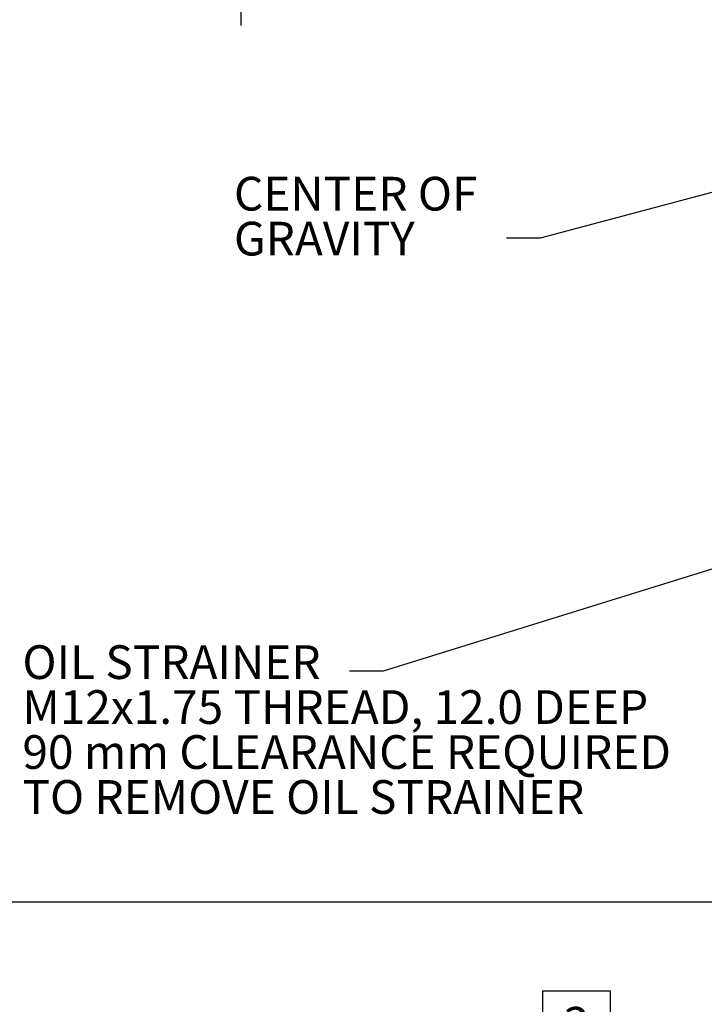
# Model space of a CAD drawing. Units: millimetres. Extents: x 7 to 835, y 10 to 581.
# Drawn here: x 300 to 361, y 122 to 210 of the extents above; entities that cross this region are included whole.
import ezdxf

# ---------------------------------------------------------------- set-up
doc = ezdxf.new("R2010")
doc.units = ezdxf.units.MM
doc.layers.add('SLD-0', color=7, linetype='Continuous')
doc.styles.add('SLDTEXTSTYLE0', font='TXT', dxfattribs={"width": 0.605})
doc.dimstyles.new('SLDDIMSTYLE0', dxfattribs={"dimtxt": 3, "dimasz": 3, "dimexe": 0, "dimexo": 0.0625, "dimgap": 0.75, "dimtad": 0, "dimdec": 1, "dimlfac": 4, "dimrnd": 1e-09, "dimzin": 12, "dimdsep": 46, "dimtxsty": 'SLDTEXTSTYLE0', "dimsah": 1, "dimcen": 0.09, "dimadec": 0, "dimazin": 3, "dimtfac": 1, "dimtdec": 3, "dimtofl": 0, "dimtmove": 0, "dimatfit": 3, "dimfxl": 0, "dimfrac": 2, "dimtolj": 1, "dimtzin": 12, "dimarcsym": 0})
doc.dimstyles.new('SLDDIMSTYLE2', dxfattribs={"dimtxt": 3, "dimasz": 3, "dimexe": 0, "dimexo": 0.0625, "dimgap": 0.75, "dimtad": 0, "dimdec": 1, "dimlfac": 4, "dimrnd": 1e-09, "dimzin": 12, "dimdsep": 46, "dimtxsty": 'SLDTEXTSTYLE0', "dimsah": 1, "dimcen": 0.09, "dimadec": 0, "dimazin": 3, "dimtfac": 1, "dimtdec": 3, "dimtmove": 0, "dimatfit": 0, "dimfxl": 0, "dimfrac": 2, "dimtolj": 1, "dimtzin": 12, "dimarcsym": 0})
doc.dimstyles.new('SLDDIMSTYLE5', dxfattribs={"dimtxt": 0.18, "dimasz": 3, "dimexe": 0, "dimexo": 0.0625, "dimgap": 0, "dimtad": 0, "dimtih": 1, "dimtoh": 1, "dimdec": 0, "dimrnd": 1e-09, "dimzin": 0, "dimdsep": 46, "dimtxsty": 'Standard', "dimsah": 1, "dimcen": 0.09, "dimadec": 0, "dimazin": 0, "dimtfac": 3, "dimtdec": 0, "dimtofl": 0, "dimtmove": 0, "dimatfit": 3, "dimfxl": 0, "dimfrac": 2, "dimtolj": 1, "dimtzin": 0, "dimarcsym": 0})

# ---------------------------------------------------------------- blocks, each defined once
blk = doc.blocks.new('_D')
at = {"layer": 'SLD-0'}
for p, q in [((355.188, 228.496), (292.535, 228.496)), ((295.71, 228.496), (295.71, 186.525)), ((295.71, 131.069), (295.71, 173.04)), ((411.657, 131.069), (292.535, 131.069))]:
    blk.add_line(p, q, dxfattribs=at)
for points in [[(295.71, 228.496), (295.248, 225.496), (296.171, 225.496)], [(295.71, 131.069), (296.171, 134.069), (295.248, 134.069)]]:
    blk.add_solid(points, dxfattribs=at)
at = {"layer": 'SLD-0', "insert": (294.142, 174.627), "char_height": 3, "attachment_point": 1, "rotation": 90, "style": 'SLDTEXTSTYLE0'}
blk.add_mtext('389.7', dxfattribs=at)
blk = doc.blocks.new('_D_9')
at = {"layer": 'SLD-0', "color": 7}
for p, q in [((319.71, 228.496), (319.71, 234.266)), ((368.308, 228.496), (316.535, 228.496)), ((426.907, 214.859), (316.535, 214.859)), ((319.71, 214.859), (319.71, 209.09))]:
    blk.add_line(p, q, dxfattribs=at)
for points in [[(319.71, 228.496), (320.171, 231.496), (319.248, 231.496)], [(319.71, 214.859), (319.248, 211.859), (320.171, 211.859)]]:
    blk.add_solid(points, dxfattribs=at)
at = {"layer": 'SLD-0', "color": 7, "char_height": 3, "attachment_point": 1, "rotation": 90, "style": 'SLDTEXTSTYLE0'}
for s, insert in [('(CoG)', (320.447, 216.071)), ('54.5', (315.842, 217.667))]:
    blk.add_mtext(s, dxfattribs=dict(at, insert=insert))
blk = doc.blocks.new('SW_NOTE_14')
at = {"layer": 'SLD-0', "color": 0, "char_height": 3, "attachment_point": 1, "style": 'SLDTEXTSTYLE0'}
for s, insert in [('OIL STRAINER', (-29.086, 2.309)), ('M12x1.75 THREAD, 12.0 DEEP', (-29.086, -1.691)), ('90 mm CLEARANCE REQUIRED', (-29.086, -5.691)), ('TO REMOVE OIL STRAINER', (-29.086, -9.691))]:
    blk.add_mtext(s, dxfattribs=dict(at, insert=insert))
blk = doc.blocks.new('SW_NOTE_17')
at = {"layer": 'SLD-0', "color": 0, "char_height": 3, "attachment_point": 1, "style": 'SLDTEXTSTYLE0'}
for s, insert in [('CENTER OF', (-24.235, 5.46)), ('GRAVITY', (-24.235, 1.46))]:
    blk.add_mtext(s, dxfattribs=dict(at, insert=insert))
blk = doc.blocks.new('SW_DATUMTAG_1')
at = {"layer": 'SLD-0', "color": 0}
for p, q in [((14.082, 57.844), (14.082, -2.373)), ((-1.854, -0.698), (-1.854, 5.302)), ((-1.854, 5.302), (4.146, 5.302)), ((4.146, 5.302), (4.146, -0.698)), ((14.082, 2.302), (4.146, 2.302)), ((4.146, -0.698), (-1.854, -0.698))]:
    blk.add_line(p, q, dxfattribs=at)
blk.add_solid([(14.082, 0.802), (14.082, 3.802), (11.082, 2.302)], dxfattribs=at)
at = {"layer": 'SLD-0', "color": 0, "insert": (0, 3.867), "char_height": 3, "attachment_point": 1, "style": 'SLDTEXTSTYLE0'}
blk.add_mtext('3', dxfattribs=at)

msp = doc.modelspace()

# ---------------------------------------------------------------- block references
at = {"layer": 'SLD-0'}
for name, p in [('SW_NOTE_17', (343.32722513, 190.15706806)), ('SW_DATUMTAG_1', (348.40943829, 117.88239921)), ('SW_NOTE_14', (329.36018267, 151.62303665))]:
    msp.add_blockref(name, p, dxfattribs=at)

# ---------------------------------------------------------------- dimensions: what is measured, and where the dimension line sits
at = {"layer": 'SLD-0', "color": 7}
dim = msp.add_linear_dim(base=(319.70962236, 214.85910168), p1=(369.57770858, 228.49638545), p2=(428.17663072, 214.85910168), angle=90, text='<>\\P(CoG)', dimstyle='SLDDIMSTYLE2', dxfattribs=at)
dim.commit()
dim.dimension.update_dxf_attribs({"geometry": '_D_9', "text_midpoint": (319.70962236, 221.67774356), "dimtype": 160})
at = {"layer": 'SLD-0'}
dim = msp.add_linear_dim(base=(295.70962236, 131.06866442), p1=(356.45787522, 228.49638545), p2=(412.92715556, 131.06866442), angle=90, dimstyle='SLDDIMSTYLE0', dxfattribs=at)
dim.commit()
dim.dimension.update_dxf_attribs({"geometry": '_D', "text_midpoint": (295.70962236, 179.78252493), "dimtype": 160})

# ---------------------------------------------------------------- leaders
for points in [[(425.67705765, 211.28231757), (346.32722513, 190.15706806), (343.32722513, 190.15706806)], [(386.85366579, 168.56073211), (332.36018267, 151.62303665), (329.36018267, 151.62303665)]]:
    msp.add_leader(points, dimstyle='SLDDIMSTYLE5', dxfattribs=at)

doc.saveas('drawing.dxf')
